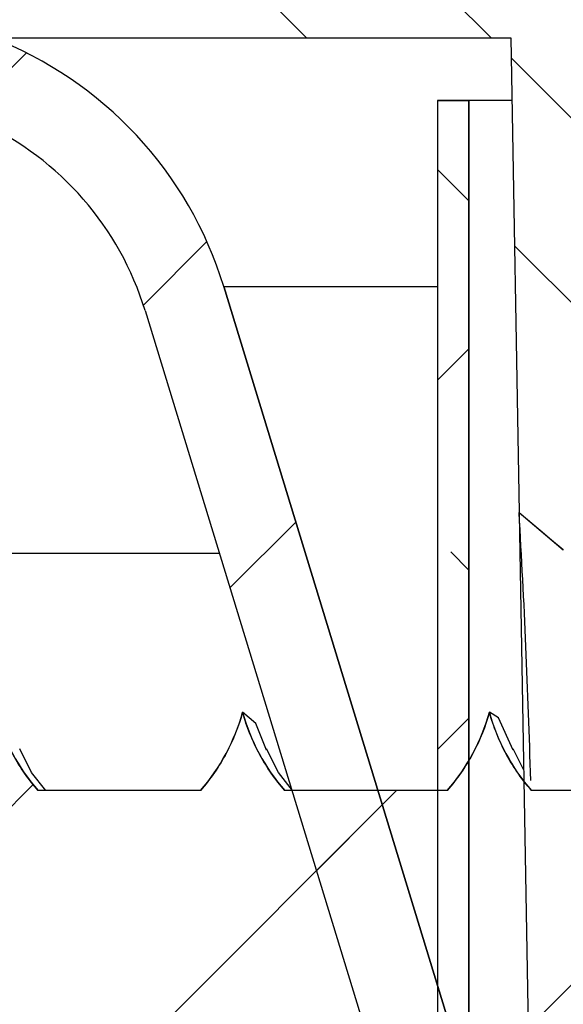
# Model space of a CAD drawing. Units: inches. Extents: x 2 to 154, y 1 to 99.
# Drawn here: x 65 to 66, y 67 to 68 of the extents above; entities that cross this region are included whole.
import ezdxf

# ---------------------------------------------------------------- set-up
doc = ezdxf.new("R2010")
doc.units = ezdxf.units.IN
doc.header["$MEASUREMENT"] = 0
doc.linetypes.add('SLD-Solid', pattern=[0])
doc.layers.add('SLD-0', color=7, linetype='SLD-Solid')
doc.styles.add('SLDTEXTSTYLE1', font='GOTHIC.TTF', dxfattribs={"width": 0.913})
doc.dimstyles.new('SLDDIMSTYLE0', dxfattribs={"dimtxt": 0.9375, "dimasz": 0.13, "dimexe": 0, "dimexo": 0.0625, "dimgap": 0.234375, "dimtad": 2, "dimdec": 0, "dimrnd": 1e-09, "dimzin": 12, "dimdsep": 46, "dimlunit": 5, "dimtxsty": 'SLDTEXTSTYLE1', "dimblk1": 'NONE', "dimblk2": 'NONE', "dimsah": 1, "dimcen": 0.09, "dimadec": 0, "dimazin": 0, "dimtfac": 1, "dimtofl": 0, "dimtmove": 0, "dimatfit": 3, "dimldrblk": 'NONE', "dimfxl": 0, "dimfrac": 2, "dimtolj": 1, "dimtzin": 12, "dimarcsym": 0})
pattern_1 = [(45, (0, 0), (-0.5303300858899106, 0.5303300858899107), []), (45, (0.176776695, 0), (-0.5303300858899106, 0.5303300858899107), []), (45, (0.353553391, 0), (-0.5303300858899106, 0.5303300858899107), []), (45, (0.530330086, 0), (-0.5303300858899106, 0.5303300858899107), [])]
pattern_2 = [(45, (0, 0), (-0.08838834764831843, 0.08838834764831845), [])]

# ---------------------------------------------------------------- blocks, each defined once
blk = doc.blocks.new('*D21')
at = {"layer": 'SLD-0', "color": 7}
for p, q in [((68.88858659210995, 78.00717708001886), (68.88858659210995, 76.74168658120651)), ((68.88858659210995, 78.00717708001886), (69.0784737655066, 78.00717708001886)), ((71.72568872987715, 78.00717708001886), (71.53580155648048, 78.00717708001886)), ((71.72568872987715, 78.00717708001886), (71.72568872987715, 76.74168658120651)), ((64.39944261952785, 66.8624332948811), (64.39944261952785, 76.88002565484071)), ((76.33825868752072, 66.8624332948811), (76.33825868752072, 76.88002565484071)), ((68.88858659210995, 76.74168658120651), (69.0784737655066, 76.74168658120651)), ((71.72568872987715, 76.74168658120651), (71.53580155648048, 76.74168658120651)), ((64.39944261952785, 76.63002565484071), (68.18101533320255, 76.63002565484071)), ((76.33825868752072, 76.63002565484071), (72.2830462120624, 76.63002565484071))]:
    blk.add_line(p, q, dxfattribs=at)
for points in [[(64.39944261952785, 76.63002565484071), (65.39944261952785, 76.44252565484071), (65.39944261952785, 76.81752565484071)], [(76.33825868752072, 76.63002565484071), (75.33825868752072, 76.81752565484071), (75.33825868752072, 76.44252565484071)]]:
    blk.add_solid(points, dxfattribs=at)
at = {"layer": 'SLD-0', "color": 7, "char_height": 0.9375, "attachment_point": 1, "style": 'SLDTEXTSTYLE1'}
for s, insert in [('303', (69.26836093890329, 77.82753553046446)), ('12"', (70.09096307667052, 76.3387231789205)), ('%%c', (68.28228196028095, 76.33872306892177))]:
    blk.add_mtext(s, dxfattribs=dict(at, insert=insert))
blk = doc.blocks.new('_NONE')

msp = doc.modelspace()

# ---------------------------------------------------------------- hatches: boundary and pattern name
at = {"linetype": 'Continuous'}
h = msp.add_hatch(dxfattribs=at)
h.set_pattern_fill('ANSI34', style=0)
h.set_pattern_definition(pattern_1)
edge = h.paths.add_edge_path(flags=0)
edge.add_line((64.49679833813342, 67.81347304364814), (64.39944261952785, 66.73743329488111))
edge.add_line((64.39944261952785, 66.73743329488111), (64.56442174210225, 66.73743329488104))
edge.add_line((64.56442174210225, 66.73743329488104), (64.56845386210067, 66.96843329488111))
edge.add_line((64.56845386210067, 66.96843329488111), (64.62180933853323, 67.81243377542252))
edge.add_arc((66.26807323584057, 67.82548245934271), 1.646315609999986, 150.9999999999983, 180.4541306298793, ccw=False)
edge.add_line((64.82817315916338, 68.62363210503244), (65.85839360194703, 70.48219898270365))
edge.add_arc((67.52017104501789, 69.56106070464236), 1.899999999475621, 112.49999999999699, 151.0000000035051, ccw=False)
edge.add_line((66.79307252372496, 71.31643181592936), (68.74659235966455, 72.1256062269079))
edge.add_arc((70.40412664010898, 68.12396448696026), 4.331345807683762, 90.46664191315631, 112.49999999999741, ccw=False)
edge.add_arc((70.3335746669396, 68.12396448696026), 4.331345807683756, 67.50000000000131, 89.53335808684062, ccw=False)
edge.add_line((71.991108947384, 72.1256062269079), (73.94462878336374, 71.31643181602625))
edge.add_arc((73.21753026203068, 69.56106070464236), 1.899999999370737, 28.999999999999318, 67.50000000000142, ccw=False)
edge.add_line((74.87930770504516, 70.48219898280533), (75.9095281478852, 68.62363210503244))
edge.add_arc((74.46962807120799, 67.82548245934271), 1.646315609999999, -0.4541306298805807, 28.999999999999773, ccw=False)
edge.add_line((76.11589196851536, 67.8124337754225), (76.1692474449479, 66.96843329488111))
edge.add_line((76.1692474449479, 66.96843329488111), (76.17327956494631, 66.73743329488104))
edge.add_line((76.17327956494631, 66.73743329488104), (76.33825868752072, 66.7374332948811))
edge.add_line((76.33825868752072, 66.7374332948811), (76.24090296865636, 67.8134730436499))
edge.add_arc((74.46962807120799, 67.82548245934271), 1.7713156097412, 359.6115350072726, 389.0000000341193)
edge.add_line((76.0188556105399, 68.68423330836028), (74.98863516898334, 70.54280018563864))
edge.add_arc((73.21753026203068, 69.56106070464236), 2.024999999996033, 29.00000000000024, 67.500000000182)
edge.add_line((73.99246421256252, 71.43191675797651), (72.02922020473824, 72.24511905226926))
edge.add_arc((70.32398283011955, 68.1283118553989), 4.456, 67.50000000000209, 89.42307442580056)
edge.add_arc((70.41371847692903, 68.1283118553989), 4.455999999999999, 90.57692557419944, 112.4999999999979)
edge.add_line((68.70848110231034, 72.24511905226926), (66.74523709447865, 71.43191675797773))
edge.add_arc((67.52017104501789, 69.56106070464236), 2.024999999997355, 112.499999999998, 151.0000000000001)
edge.add_line((65.74906613806293, 70.5428001856399), (64.71884569628232, 68.68423330848576))
edge.add_arc((66.26807323584057, 67.82548245934271), 1.771315609741188, 150.9999999658811, 180.3884649927294)
h = msp.add_hatch(dxfattribs=at)
h.set_pattern_fill('ANSI37', style=0)
h.set_pattern_definition([(45, (0, 0), (-0.08838834764831843, 0.08838834764831845), []), (135, (0, 0), (-0.08838834764831845, -0.08838834764831843), [])])
edge = h.paths.add_edge_path(flags=0)
edge.add_line((65.00359816291608, 67.61552915035033), (64.85859816291608, 67.61552915035033))
edge.add_line((64.85859816291608, 67.61552915035033), (64.85859816291608, 67.64029571858254))
edge.add_arc((65.00293039583589, 67.62221921570104), 0.1454598000000042, 91.87222852674267, 172.8613140649739, ccw=False)
edge.add_arc((70.36885065352429, 63.965993160506), 6.579996081612465, 35.29260975336729, 144.7073902466302, ccw=False)
edge.add_arc((75.73477091121269, 67.62221921570104), 0.1454597999999615, 7.138685935026615, 88.12777147323237, ccw=False)
edge.add_line((75.87910314413246, 67.64029571858254), (75.87910314413249, 67.61552915035033))
edge.add_line((75.87910314413249, 67.61552915035033), (75.73410314413249, 67.61552915035033))
edge.add_line((75.73410314413249, 67.61552915035033), (75.73410314413249, 67.61052915035032))
edge.add_line((75.73410314413249, 67.61052915035032), (75.87910314413249, 67.48885970382962))
edge.add_line((75.87910314413249, 67.48885970382962), (75.87910314413249, 67.46529571858252))
edge.add_line((75.87910314413249, 67.46529571858252), (75.99410314413248, 67.46529571858252))
edge.add_line((75.99410314413248, 67.46529571858252), (75.99410314413248, 67.64029571858254))
edge.add_arc((75.79696151167072, 67.64029571858254), 0.1971416324617692, 0, 79.35221394053835)
edge.add_arc((70.36885065352429, 63.965993160506), 6.694996081612468, 35.29260975336901, 144.7073902466311)
edge.add_arc((64.94073979537785, 67.64029571858254), 0.1971416324617599, 100.6477860594584, 180)
edge.add_line((64.7435981629161, 67.64029571858254), (64.74359816291609, 67.46529571858252))
edge.add_line((64.74359816291609, 67.46529571858252), (64.85859816291608, 67.46529571858252))
edge.add_line((64.85859816291608, 67.46529571858252), (64.85859816291608, 67.48885970382962))
edge.add_line((64.85859816291608, 67.48885970382962), (65.00359816291608, 67.61052915035032))
edge.add_line((65.00359816291608, 67.61052915035032), (65.00359816291608, 67.61552915035033))
h = msp.add_hatch(dxfattribs=at)
h.set_pattern_fill('ANSI34', style=0)
h.set_pattern_definition(pattern_1)
edge = h.paths.add_edge_path(flags=0)
edge.add_arc((65.5278506535243, 66.33536281476538), 0.004999999999990795, 270.0000000000008, 360.0000000000008)
edge.add_line((65.53285065352429, 66.33536281476538), (65.53285065352429, 66.38036281476538))
edge.add_arc((65.53785065352429, 66.38036281476538), 0.004999999999995166, 89.9999999999992, 180, ccw=False)
edge.add_line((65.53785065352429, 66.38536281476537), (65.55596390217833, 66.38536281476537))
edge.add_arc((65.55596390217833, 66.38036281476538), 0.004999999999992778, 30.000000000003183, 89.9999999999992, ccw=False)
edge.add_line((65.56029402919725, 66.38286281476537), (65.58483141563782, 66.34036281476538))
edge.add_arc((65.59349166967567, 66.34536281476538), 0.01000000000000624, 209.9999999999642, 270.0000000000008)
edge.add_line((65.59349166967567, 66.33536281476538), (65.61885065352429, 66.33536281476538))
edge.add_arc((65.61885065352429, 66.34536281476538), 0.009999999999999074, 270.0000000000008, 360.0000000000008)
edge.add_line((65.62885065352428, 66.34536281476538), (65.62885065352428, 66.36645836798813))
edge.add_arc((65.63885065352429, 66.36645836798814), 0.009999999999999823, 97.63866427224121, 180.0000000000814, ccw=False)
edge.add_spline(control_points=[(65.63752140101401, 66.37636962864276), (65.75882698940563, 66.39263857398727), (65.84987707163073, 66.49707560948838), (65.84852041809509, 66.62036281476539)], knot_values=[0.02314033532004649, 0.02314033532004649, 0.02314033532004649, 0.02314033532004649, 1, 1, 1, 1], weights=[1, 1, 1, 1], degree=3, periodic=0)
edge.add_spline(control_points=[(65.84852041809509, 66.62036281476539), (65.84849886285852, 66.62133994436557), (65.84848113934014, 66.62231707396577), (65.84846341582175, 66.62329420356596), (65.84671815358851, 66.7195136646633), (65.84497289135467, 66.81573312576063), (65.84322762912012, 66.91195258685794), (65.84181257059934, 66.98996732045866), (65.8403975120781, 67.06798205405936), (65.83898245355637, 67.14599678766005), (65.83756739503464, 67.22401152126075), (65.83615233651241, 67.30202625486145), (65.83473727798963, 67.38004098846213), (65.83332221946685, 67.45805572206281), (65.8319071609435, 67.53607045566348), (65.83049210241957, 67.61408518926415), (65.8297845731576, 67.65309255606446), (65.82907704389548, 67.69209992286481), (65.8283695146332, 67.73110728966512), (65.82819263231762, 67.74085913136521), (65.82801575000205, 67.7506109730653), (65.82783886768647, 67.76036281476539)], knot_values=[0, 0, 0, 0, 7.446952273930755e-05, 7.446952273930755e-05, 7.446952273930755e-05, 0.007407598459503346, 0.007407598459503346, 0.007407598459503346, 0.013353298985541, 0.013353298985541, 0.013353298985541, 0.01929899951157871, 0.01929899951157871, 0.01929899951157871, 0.0252447000376166, 0.0252447000376166, 0.0252447000376166, 0.0282175503006355, 0.0282175503006355, 0.0282175503006355, 0.02896076286639044, 0.02896076286639044, 0.02896076286639044, 0.02896076286639044], weights=[1, 1, 1, 1, 1, 1, 1, 1, 1, 1, 1, 1, 1, 1, 1, 1, 1, 1, 1, 1, 1, 1], degree=3, periodic=0)
edge.add_spline(control_points=[(65.82783886768647, 67.76036281476539), (65.82212544871271, 67.82395471972944), (65.77244405060675, 67.9336557074166), (65.66644452600072, 67.9971705779111), (65.60961366066054, 68.01131156548243), (65.58365094925426, 68.01719307589298), (65.55722859194339, 68.01935714245622), (65.52620252084773, 68.01822151396405), (65.51749621970066, 68.0174978794754), (65.47417246760338, 68.01187330167208), (65.44010265019642, 68.0009727213086), (65.39960361494666, 67.9787192199788), (65.391791698472, 67.97227485214802), (65.38537685772523, 67.96472085547408)], knot_values=[0, 0, 0, 0, 0.2899934390814964, 0.5423017387445369, 0.5423017387445369, 0.5609860268092959, 0.6655703931020571, 0.6655703931020571, 0.7064643165465722, 0.7064643165465722, 0.8699803172444892, 0.8699803172444892, 0.9163455342391164, 0.9163455342391164, 0.9163455342391164, 0.9163455342391164], weights=[1, 1, 1, 1, 1, 1, 1, 1, 1, 1, 1, 1, 1, 1], degree=3, periodic=0)
edge.add_arc((65.38918806176247, 67.9614843876793), 0.004999999999988631, 139.6621427477702, 144.7481078245332)
edge.add_arc((65.4324998488133, 67.93087249808542), 0.05803770999999328, 144.748107822505, 225.0000000000107)
edge.add_line((65.39146099050777, 67.88983363977988), (65.44873629432226, 67.83255833596537))
edge.add_arc((65.46804526295122, 67.85419542750944), 0.02900000000000504, 228.254236162084, 260.8834485575419)
edge.add_arc((65.46424262370432, 67.83049859365433), 0.005000000000016276, 260.8834485575165, 326.3124441387155)
edge.add_spline(control_points=[(65.46840299675348, 67.82772527504805), (65.47473746379494, 67.83722787813912), (65.48107193083642, 67.84673048123018), (65.48740639787789, 67.85623308432123), (65.49540412870965, 67.86823082007798), (65.50340185954143, 67.88022855583475), (65.51139959037319, 67.8922262915915), (65.51507010267747, 67.89773258301905), (65.51871337090945, 67.90325713422705), (65.52241128277822, 67.90874506222144), (65.52334997267538, 67.91013813559569), (65.52454222366705, 67.91138838718456), (65.52588944365125, 67.91239177667187), (65.5272366127878, 67.91339512828861), (65.52877552168657, 67.91417982852441), (65.53037883831942, 67.91468078253838), (65.53395541438977, 67.91579827867237), (65.53784733873223, 67.91536351823214), (65.54159325399083, 67.91545739512934), (65.5508620467726, 67.91568968161931), (65.56015285620734, 67.91623272336271), (65.5694075411101, 67.91567122180865), (65.57294468598324, 67.9154566156536), (65.57669232134646, 67.91539834730067), (65.57988217526784, 67.91385488313986), (65.59933739504652, 67.90444114971854), (65.6173176173607, 67.89133821919023), (65.63247176290525, 67.87592796849862), (65.64761173034147, 67.86053213552549), (65.66030449941267, 67.84231286061669), (65.66950080098717, 67.82277627124553), (65.67869732648143, 67.80323920618004), (65.68464205959198, 67.78184292429448), (65.68685065352429, 67.76036281476539)], knot_values=[0.0002285000730447669, 0.0002285000730447669, 0.0002285000730447669, 0.0002285000730447669, 0.001098732558186055, 0.001098732558186055, 0.001098732558186055, 0.002197465116372279, 0.002197465116372279, 0.002197465116372279, 0.002701722068618965, 0.002701722068618965, 0.002701722068618965, 0.002831568244940227, 0.002831568244940227, 0.002831568244940227, 0.002961403937605094, 0.002961403937605094, 0.002961403937605094, 0.00325490089898289, 0.00325490089898289, 0.00325490089898289, 0.003980525807565504, 0.003980525807565504, 0.003980525807565504, 0.004258930030702678, 0.004258930030702678, 0.004258930030702678, 0.005916370706077544, 0.005916370706077544, 0.005916370706077544, 0.007572136730998547, 0.007572136730998547, 0.007572136730998547, 0.00922802246232116, 0.00922802246232116, 0.00922802246232116, 0.00922802246232116], weights=[1, 1, 1, 1, 1, 1, 1, 1, 1, 1, 1, 1, 1, 1, 1, 1, 1, 1, 1, 1, 1, 1, 1, 1, 1, 1, 1, 1, 1, 1, 1, 1, 1, 1], degree=3, periodic=0)
edge.add_spline(control_points=[(65.68685065352429, 67.76036281476539), (65.68685065352429, 67.66321274136496), (65.68685065352429, 67.56606266796453), (65.68685065352429, 67.4689125945641), (65.68685065352429, 67.3908850286056), (65.68685065352429, 67.3128574626471), (65.68685065352429, 67.2348298966886), (65.68685065352429, 67.15680233073009), (65.68685065352429, 67.0787747647716), (65.68685065352429, 67.0007471988131), (65.68685065352429, 66.9227196328546), (65.68685065352429, 66.84469206689609), (65.68685065352429, 66.76666450093758), (65.68685065352429, 66.72765071795833), (65.68685065352429, 66.68863693497909), (65.68685065352429, 66.64962315199983), (65.68685065352429, 66.63986970625503), (65.68685065352429, 66.6301162605102), (65.68685065352429, 66.62036281476539)], knot_values=[0, 0, 0, 0, 0.007402835593112722, 0.007402835593112722, 0.007402835593112722, 0.01334853611915043, 0.01334853611915043, 0.01334853611915043, 0.01929423664518815, 0.01929423664518815, 0.01929423664518815, 0.02523993717122608, 0.02523993717122608, 0.02523993717122608, 0.02821278743424493, 0.02821278743424493, 0.02821278743424493, 0.02895599999999987, 0.02895599999999987, 0.02895599999999987, 0.02895599999999987], weights=[1, 1, 1, 1, 1, 1, 1, 1, 1, 1, 1, 1, 1, 1, 1, 1, 1, 1, 1], degree=3, periodic=0)
edge.add_spline(control_points=[(65.68685065352429, 66.62036281476539), (65.68794864706994, 66.58619637877766), (65.6718034133219, 66.55421773829717), (65.6446916462441, 66.53470768516146)], knot_values=[0, 0, 0, 0, 0.8461315028384183, 0.8461315028384183, 0.8461315028384183, 0.8461315028384183], weights=[1, 1, 1, 1], degree=3, periodic=0)
edge.add_arc((65.63885065352429, 66.54282450744898), 0.01000000000000045, 180, 305.7393831649006, ccw=False)
edge.add_line((65.62885065352428, 66.54282450744898), (65.62885065352428, 66.55536281476537))
edge.add_arc((65.61885065352429, 66.55536281476537), 0.009999999999999074, 0, 90)
edge.add_line((65.61885065352429, 66.56536281476536), (65.56885065352428, 66.56536281476538))
edge.add_arc((65.56885065352428, 66.55536281476537), 0.009999999999999074, 90, 180)
edge.add_line((65.55885065352427, 66.55536281476537), (65.55885065352429, 66.51036281476539))
edge.add_arc((65.55385065352428, 66.51036281476539), 0.005000000000008279, 270, 360, ccw=False)
edge.add_line((65.55385065352428, 66.50536281476538), (65.53419039948645, 66.50536281476538))
edge.add_arc((65.53419039948645, 66.50036281476538), 0.005000000000002535, 90, 119.9999999999226)
edge.add_line((65.53169039948645, 66.50469294178431), (65.5020064315242, 66.48755489489069))
edge.add_arc((65.5270064315242, 66.44425362470146), 0.05000000000000396, 119.9999999999997, 180)
edge.add_line((65.47700643152419, 66.44425362470146), (65.4770064315242, 66.33536281476538))
edge.add_arc((65.4820064315242, 66.33536281476538), 0.004999999999995166, 180, 270.0000000000008)
edge.add_line((65.4820064315242, 66.33036281476538), (65.5278506535243, 66.33036281476538))
h = msp.add_hatch(dxfattribs=at)
h.set_pattern_fill('ANSI34', scale=0.5, angle=90.0000000000002, style=0)
h.set_pattern_definition([(135.0000000000002, (0, 0), (-0.2651650429449544, -0.2651650429449562), []), (135.0000000000002, (-3.086062658674321e-16, 0.0883883475), (-0.2651650429449544, -0.2651650429449562), []), (135.0000000000002, (-6.172125334806049e-16, 0.1767766955), (-0.2651650429449544, -0.2651650429449562), []), (135.0000000000002, (-9.25818799348037e-16, 0.265165043), (-0.2651650429449544, -0.2651650429449562), [])])
edge = h.paths.add_edge_path(flags=0)
edge.add_line((65.59406071374451, 67.39721872854176), (65.59393321224711, 67.39718283398602))
edge.add_line((65.59393321224711, 67.39718283398602), (65.57281880006279, 67.41496075564663))
edge.add_line((65.57281880006279, 67.41496075564663), (65.56885065352428, 67.64229571858253))
edge.add_line((65.56885065352428, 67.64229571858253), (65.03359111247102, 67.64229571858253))
edge.add_arc((65.03359111247102, 67.62729571858253), 0.01499999999999878, 90, 179.0000000000565)
edge.add_line((65.01859339704367, 67.62755750467907), (65.01451642527675, 67.39398794858252))
edge.add_line((65.01451642527675, 67.39398794858252), (64.91450119247237, 67.3939879485825))
edge.add_line((64.91450119247237, 67.3939879485825), (64.91698226552104, 67.53612852834478))
edge.add_line((64.91698226552104, 67.53612852834478), (64.99843712320762, 67.60447726938719))
edge.add_line((64.99843712320762, 67.60447726938719), (64.99843712320762, 67.61947726938719))
edge.add_line((64.99843712320762, 67.61947726938719), (64.91843712320764, 67.61947726938719))
edge.add_arc((65.04341808510218, 67.61729571858253), 0.1249999999999894, 89.9999999999992, 178.9999999999973, ccw=False)
edge.add_line((65.04341808510218, 67.74229571858251), (65.32707605856096, 67.74229571858251))
edge.add_line((65.32707605856096, 67.74229571858251), (65.32707605856096, 67.75229571858253))
edge.add_line((65.32707605856096, 67.75229571858253), (65.33065548305862, 67.75229571858253))
edge.add_line((65.33065548305862, 67.75229571858253), (65.33065548305862, 67.74229571858251))
edge.add_line((65.33065548305862, 67.74229571858251), (65.51885065352428, 67.74229571858251))
edge.add_line((65.51885065352428, 67.74229571858251), (65.5215622812459, 67.89764476671125))
edge.add_arc((65.54155923514904, 67.89729571858251), 0.02000000000000139, 89.9999999999992, 179.0000000000155, ccw=False)
edge.add_line((65.54155923514904, 67.91729571858252), (65.56114207189952, 67.91729571858252))
edge.add_arc((65.56114207189952, 67.89729571858251), 0.02000000000000553, 0.9999999999013767, 89.9999999999992, ccw=False)
edge.add_line((65.58113902580266, 67.89764476671122), (65.5838506535243, 67.7422957185825))
edge.add_line((65.5838506535243, 67.7422957185825), (65.67059616001711, 67.74229571858251))
edge.add_line((65.67059616001711, 67.74229571858251), (65.66452986468151, 67.3947578915656))
edge.add_line((65.66452986468151, 67.3947578915656), (65.59406071374451, 67.39721872854176))
h = msp.add_hatch(dxfattribs=at)
h.set_pattern_fill('ANSI31', style=0)
h.set_pattern_definition(pattern_2)
edge = h.paths.add_edge_path(flags=0)
edge.add_arc((65.2538506535243, 67.46898768476538), 0.1463131699999947, 17.000000000000682, 65.06431547753408, ccw=False)
edge.add_line((65.39377063385531, 67.51176551570167), (65.50385065352428, 67.15170999512462))
edge.add_line((65.50385065352428, 67.15170999512462), (65.50385065352428, 66.63907031665353))
edge.add_ellipse((65.22431367927607, 67.1603535121763), major_axis=(5.370800886088149, 0), ratio=0.09719047651962226, start_angle=272.9834524166521, end_angle=273.4041072679358)
edge.add_line((65.54322073226444, 66.6392838287441), (65.54322073226444, 67.15759389281553))
edge.add_line((65.54322073226444, 67.15759389281553), (65.43142042739716, 67.523276212738))
edge.add_arc((65.2538506535243, 67.46898768476538), 0.1856832487401476, 17.00000000000189, 69.00025026070195)
edge.add_arc((65.35085065352429, 67.41802653476539), 0.2263700787401636, 97.73253245024917, 180)
edge.add_line((65.12448057478413, 67.41802653476539), (65.12448057478413, 67.10296906515566))
edge.add_ellipse((61.56383569301504, 66.58103421268608), major_axis=(-243.4247553082009, 0), ratio=0.002144361598515412, start_angle=269.1526203536331, end_angle=269.1618880362978, ccw=False)
edge.add_line((65.16385065352442, 67.10296782330437), (65.16385065352429, 67.41802653476539))
edge.add_arc((65.35085065352429, 67.41802653476539), 0.1869999999999976, 100.8854677170637, 180, ccw=False)
h = msp.add_hatch(dxfattribs=at)
h.set_pattern_fill('ANSI38', style=0)
h.set_pattern_definition([(45, (0, 0), (-0.08838834764831843, 0.08838834764831845), []), (135, (0, 0), (-0.2651650429449553, 0.08838834764831846), [0.3125, -0.1875])])
edge = h.paths.add_edge_path(flags=0)
edge.add_line((65.54885065352428, 62.3452330477763), (65.54885065352428, 67.61229571858253))
edge.add_line((65.54885065352428, 67.61229571858253), (65.53385065352428, 67.61229571858253))
edge.add_line((65.53385065352428, 67.61229571858253), (65.53385065352428, 62.36463898849136))
edge.add_spline(control_points=[(65.53385065352425, 62.36463898849136), (65.51815192585109, 62.35888032191757), (65.50320031126454, 62.35052415737178), (65.49002910952169, 62.34022213155574), (65.47491319961813, 62.32839902709652), (65.46172576461649, 62.31367021492698), (65.45154638889717, 62.29740193778308), (65.441220837957, 62.28090004916145), (65.43368066769845, 62.26233719834094), (65.42949800049804, 62.24332576427116), (65.42534074880936, 62.22442985106456), (65.42437732339538, 62.20456246387172), (65.42667159574268, 62.18535114970764), (65.42892563860079, 62.16647670111058), (65.43438396705328, 62.14772599614934), (65.44265496895795, 62.1306112058631), (65.45093229678311, 62.11348332565091), (65.4622619664995, 62.09752658147964), (65.47577015702934, 62.08413228324877)], knot_values=[0.0002127063692588866, 0.0002127063692588866, 0.0002127063692588866, 0.0002127063692588866, 0.001486468901598488, 0.001486468901598488, 0.001486468901598488, 0.002947129414993668, 0.002947129414993668, 0.002947129414993668, 0.004428502394756926, 0.004428502394756926, 0.004428502394756926, 0.005900182608589656, 0.005900182608589656, 0.005900182608589656, 0.007345488088827646, 0.007345488088827646, 0.007345488088827646, 0.008792583421062053, 0.008792583421062053, 0.008792583421062053, 0.008792583421062053], weights=[1, 1, 1, 1, 1, 1, 1, 1, 1, 1, 1, 1, 1, 1, 1, 1, 1, 1, 1], degree=3, periodic=0)
edge.add_spline(control_points=[(65.47577015702969, 62.08413228324198), (65.4768063206084, 62.08525087674607), (65.47784249538807, 62.08636945987472), (65.47887868138801, 62.08748803260944), (65.47991486738643, 62.08860660534253), (65.48095106460532, 62.0897251676817), (65.48198727306425, 62.09084371960818), (65.48405968997906, 62.09308082345785), (65.48613215185054, 62.09531788566123), (65.48820465884386, 62.09755490606027)], knot_values=[0, 0, 0, 0, 0.0001161865453748397, 0.0001161865453748397, 0.0001161865453748397, 0.0002323730905822836, 0.0002323730905822836, 0.0002323730905822836, 0.0004647461806915959, 0.0004647461806915959, 0.0004647461806915959, 0.0004647461806915959], weights=[1, 1, 1, 1, 1, 1, 1, 1, 1, 1], degree=3, periodic=0)
edge.add_spline(control_points=[(65.48820465883898, 62.09755490605776), (65.47702404693624, 62.1086431794243), (65.46752439884204, 62.12169007821148), (65.46034326611142, 62.13570390072628), (65.45244469422704, 62.15111778996351), (65.44714015712306, 62.16812816578413), (65.44482897120028, 62.18529306714886), (65.442549800841, 62.20222019275345), (65.44311472685196, 62.21976248483772), (65.44648862004387, 62.23650581316545), (65.4497694742827, 62.25278742511703), (65.45579296835221, 62.26874238524831), (65.46414148382783, 62.28310055998021), (65.47229953303999, 62.29713116175624), (65.48289442690249, 62.30999992847675), (65.49515157127452, 62.32063825376735), (65.50662593513347, 62.33059718151831), (65.51983851187862, 62.33884588010315), (65.53384961615865, 62.34472212250544)], knot_values=[0, 0, 0, 0, 0.001199892074644469, 0.001199892074644469, 0.001199892074644469, 0.002522517803136137, 0.002522517803136137, 0.002522517803136137, 0.003826130154535327, 0.003826130154535327, 0.003826130154535327, 0.005093131328951758, 0.005093131328951758, 0.005093131328951758, 0.006331078155610723, 0.006331078155610723, 0.006331078155610723, 0.007490626805197739, 0.007490626805197739, 0.007490626805197739, 0.007490626805197739], weights=[1, 1, 1, 1, 1, 1, 1, 1, 1, 1, 1, 1, 1, 1, 1, 1, 1, 1, 1], degree=3, periodic=0)
edge.add_line((65.53384961615865, 62.34472212250544), (65.54885065352428, 62.3452330477763))
h = msp.add_hatch(dxfattribs=at)
h.set_pattern_fill('ANSI31', style=0)
h.set_pattern_definition(pattern_2)
edge = h.paths.add_edge_path(flags=0)
edge.add_line((65.5988506535243, 67.16198794858252), (65.79885065352428, 67.21557778706874))
edge.add_line((65.79885065352428, 67.21557778706874), (65.79885065352428, 67.22839811009634))
edge.add_line((65.79885065352428, 67.22839811009634), (65.5988506535243, 67.28198794858253))
edge.add_line((65.5988506535243, 67.28198794858253), (65.57875276035162, 67.28198794858253))
edge.add_spline(control_points=[(65.57875276035162, 67.28198794858253), (65.57418766020277, 67.28719596554994), (65.57017316104974, 67.29294184458512), (65.56685103354592, 67.29901941041443), (65.56508563911021, 67.30224905794763), (65.56350561244994, 67.30558709841014), (65.5621269288043, 67.30899979120434), (65.56074824509679, 67.31241248415175), (65.5595662589819, 67.31591132840667), (65.5585929209598, 67.3194609558538)], knot_values=[6.508750623733085e-06, 6.508750623733085e-06, 6.508750623733085e-06, 6.508750623733085e-06, 0.0005342907185193589, 0.0005342907185193589, 0.0005342907185193589, 0.000813505015686234, 0.000813505015686234, 0.000813505015686234, 0.001092719334588878, 0.001092719334588878, 0.001092719334588878, 0.001092719334588878], weights=[1, 1, 1, 1, 1, 1, 1, 1, 1, 1], degree=3, periodic=0)
edge.add_spline(control_points=[(65.55859292095778, 67.31946095585378), (65.55674055596441, 67.31271161344722), (65.5541229858965, 67.30612848304938), (65.5508349982794, 67.29994997057311), (65.54912313680703, 67.29673318307375), (65.54722299679862, 67.29360979243994), (65.54515335294586, 67.29061066492694), (65.54308370895741, 67.28761153721732), (65.54083774428757, 67.2847267931098), (65.53843764926104, 67.28198494389416)], knot_values=[0, 0, 0, 0, 0.0005333176921503746, 0.0005333176921503746, 0.0005333176921503746, 0.0008097451681494138, 0.0008097451681494138, 0.0008097451681494138, 0.001086172671611899, 0.001086172671611899, 0.001086172671611899, 0.001086172671611899], weights=[1, 1, 1, 1, 1, 1, 1, 1, 1, 1], degree=3, periodic=0)
edge.add_line((65.53843764926104, 67.28198494389416), (65.46064259674598, 67.28198794858253))
edge.add_spline(control_points=[(65.46064259674598, 67.28198794858253), (65.45607577239313, 67.2871961179027), (65.45206055904048, 67.29294034302289), (65.44873744205916, 67.29901632714561), (65.44697128907197, 67.30224555969103), (65.44539047585722, 67.30558322707506), (65.44401098439889, 67.30899559319303), (65.44263149288388, 67.31240795945112), (65.4414486751449, 67.31590652196726), (65.44047448966711, 67.31945591670079)], knot_values=[6.548587919252289e-06, 6.548587919252289e-06, 6.548587919252289e-06, 6.548587919252289e-06, 0.000534260971249369, 0.000534260971249369, 0.000534260971249369, 0.0008134754569538926, 0.0008134754569538926, 0.0008134754569538926, 0.001092689962270919, 0.001092689962270919, 0.001092689962270919, 0.001092689962270919], weights=[1, 1, 1, 1, 1, 1, 1, 1, 1, 1], degree=3, periodic=0)
edge.add_spline(control_points=[(65.44047448966707, 67.31945591670078), (65.43862367130575, 67.31270598856565), (65.43600753821492, 67.30612210601936), (65.43272084647435, 67.29994272774658), (65.43100969762565, 67.2967255608043), (65.42911024343351, 67.29360175202112), (65.42704125529157, 67.29060217178626), (65.42497226715344, 67.28760259155692), (65.4227269296661, 67.28471735900044), (65.42032743197781, 67.28197498697756)], knot_values=[0, 0, 0, 0, 0.0005333295562631329, 0.0005333295562631329, 0.0005333295562631329, 0.000809756875416702, 0.000809756875416702, 0.000809756875416702, 0.001086184193494497, 0.001086184193494497, 0.001086184193494497, 0.001086184193494497], weights=[1, 1, 1, 1, 1, 1, 1, 1, 1, 1], degree=3, periodic=0)
edge.add_line((65.42032743197781, 67.28197498697756), (65.34253212645842, 67.28198794858253))
edge.add_spline(control_points=[(65.34253212645842, 67.28198794858253), (65.33796493007976, 67.2871956340293), (65.33394897606557, 67.29293934328575), (65.33062505212936, 67.29901489185649), (65.32885847179593, 67.30224389012055), (65.32727721087315, 67.30558134393861), (65.32589725367276, 67.30899352124773), (65.32451729643198, 67.31240569865676), (65.32333399370316, 67.3159040956022), (65.32235930742338, 67.31945335232906)], knot_values=[6.546080119195622e-06, 6.546080119195622e-06, 6.546080119195622e-06, 6.546080119195622e-06, 0.0005342588557577267, 0.0005342588557577267, 0.0005342588557577267, 0.0008134733786648206, 0.0008134733786648206, 0.0008134733786648206, 0.001092687915394228, 0.001092687915394228, 0.001092687915394228, 0.001092687915394228], weights=[1, 1, 1, 1, 1, 1, 1, 1, 1, 1], degree=3, periodic=0)
edge.add_spline(control_points=[(65.32235930742338, 67.31945335232906), (65.32050942303975, 67.31270291998737), (65.31789414858997, 67.30611842979943), (65.31460821410903, 67.29993837772686), (65.31289751803656, 67.29672097005503), (65.3109985039384, 67.29359689386361), (65.3089299391505, 67.29059702171675), (65.3068613743984, 67.28759714962177), (65.30461644503663, 67.28471159986132), (65.30221733682218, 67.28196888724509)], knot_values=[0, 0, 0, 0, 0.0005333477951792036, 0.0005333477951792036, 0.0005333477951792036, 0.000809774999690828, 0.000809774999690828, 0.000809774999690828, 0.001086202196390357, 0.001086202196390357, 0.001086202196390357, 0.001086202196390357], weights=[1, 1, 1, 1, 1, 1, 1, 1, 1, 1], degree=3, periodic=0)
edge.add_line((65.30221733682218, 67.28196888724509), (65.2244181707302, 67.28198794858253))
edge.add_spline(control_points=[(65.2244181707302, 67.28198794858253), (65.21985472172311, 67.28719591047899), (65.21583847771873, 67.29293996964532), (65.21251432050741, 67.29901589574604), (65.21074772954508, 67.30224488747388), (65.2091664491203, 67.30558232998202), (65.20778646089094, 67.30899449405976), (65.20640647264528, 67.31240665817785), (65.20522312774246, 67.3159050386702), (65.20424838634025, 67.3194542795363)], knot_values=[6.532221858088341e-06, 6.532221858088341e-06, 6.532221858088341e-06, 6.532221858088341e-06, 0.0005342787688215128, 0.0005342787688215128, 0.0005342787688215128, 0.0008134932083759886, 0.0008134932083759886, 0.0008134932083759886, 0.001092707653391723, 0.001092707653391723, 0.001092707653391723, 0.001092707653391723], weights=[1, 1, 1, 1, 1, 1, 1, 1, 1, 1], degree=3, periodic=0)
edge.add_spline(control_points=[(65.20424838634025, 67.3194542795363), (65.20239864576213, 67.31270352724403), (65.19978349090596, 67.30611869645017), (65.19649763827218, 67.29993829442546), (65.19478705114203, 67.29672082932859), (65.19288815080357, 67.29359668556779), (65.19081970066026, 67.2905967349042), (65.1887512504916, 67.28759678420386), (65.18650643739932, 67.28471114529826), (65.18410744315574, 67.28196833343377)], knot_values=[0, 0, 0, 0, 0.0005333684126292282, 0.0005333684126292282, 0.0005333684126292282, 0.00080979557122497, 0.00080979557122497, 0.00080979557122497, 0.00108622273546528, 0.00108622273546528, 0.00108622273546528, 0.00108622273546528], weights=[1, 1, 1, 1, 1, 1, 1, 1, 1, 1], degree=3, periodic=0)
edge.add_line((65.18410744315574, 67.28196833343377), (65.10630863843359, 67.28198794858253))
edge.add_spline(control_points=[(65.10630863843359, 67.28198794858253), (65.1017465689736, 67.287192371844), (65.09773432916244, 67.29293628133239), (65.09441394936997, 67.29901159036713), (65.09264876492705, 67.30224135372683), (65.0910689673307, 67.30557950560208), (65.08969053418932, 67.30899230057862), (65.08831210090905, 67.31240509589905), (65.08713038690176, 67.31590403555379), (65.08615734557645, 67.31945374551186)], knot_values=[6.56380525450441e-06, 6.56380525450441e-06, 6.56380525450441e-06, 6.56380525450441e-06, 0.0005341309941181343, 0.0005341309941181343, 0.0005341309941181343, 0.0008133462320538899, 0.0008133462320538899, 0.0008133462320538899, 0.001092561517334489, 0.001092561517334489, 0.001092561517334489, 0.001092561517334489], weights=[1, 1, 1, 1, 1, 1, 1, 1, 1, 1], degree=3, periodic=0)
edge.add_spline(control_points=[(65.08615734557644, 67.31945374551186), (65.08430420318506, 67.31270510395349), (65.08168576917356, 67.30612279838519), (65.07839694796341, 67.29994526209198), (65.07668453663874, 67.29672876522848), (65.07478382600111, 67.29360571519042), (65.07271361409134, 67.29060697757826), (65.07064340260597, 67.28760824058085), (65.06839686919535, 67.28472393579705), (65.06599622905513, 67.28198256276677)], knot_values=[0, 0, 0, 0, 0.0005332818747771438, 0.0005332818747771438, 0.0005332818747771438, 0.0008097091183215515, 0.0008097091183215515, 0.0008097091183215515, 0.001086136268628716, 0.001086136268628716, 0.001086136268628716, 0.001086136268628716], weights=[1, 1, 1, 1, 1, 1, 1, 1, 1, 1], degree=3, periodic=0)
edge.add_line((65.06599622905513, 67.28198256276677), (64.83822073226445, 67.28198794858253))
edge.add_arc((64.83822073226445, 67.32135802732269), 0.03937007874016189, 179.9999999999371, 270, ccw=False)
edge.add_line((64.79885065352428, 67.32135802732273), (64.79885065352428, 67.43948794858258))
edge.add_line((64.79885065352428, 67.43948794858258), (64.74385065352428, 67.43948794858261))
edge.add_line((64.74385065352428, 67.43948794858261), (64.74385065352428, 67.36198794858261))
edge.add_line((64.74385065352428, 67.36198794858261), (64.74285065352429, 67.36198794858261))
edge.add_arc((65.05451732019095, 67.22198794858258), 0.3416666666666735, 155.8104858459714, 172.868030951438)
edge.add_line((64.71549419067246, 67.26440762282232), (64.74385065352429, 67.26440762282228))
edge.add_line((64.74385065352429, 67.26440762282228), (64.7697420740057, 67.2574910951974))
edge.add_ellipse((65.01042446801664, 67.22198794858241), major_axis=(-0.2837021083104619, 0.05150730370097432), ratio=0.05202193953159014, start_angle=32.51115305045905, end_angle=42.31953326108812)
edge.add_line((64.7988506535243, 67.25013599827922), (64.79885065352428, 67.1935970796515))
edge.add_ellipse((64.99867402478168, 67.21884898348434), major_axis=(-0.2791284633785197, -0.05028441373811176), ratio=0.05288736516747588, start_angle=315.167087711544, end_angle=327.4929394935218)
edge.add_line((64.76184877321498, 67.18437621804476), (64.74385065352428, 67.17956827434284))
edge.add_line((64.74385065352428, 67.17956827434284), (64.71549419067249, 67.17956827434278))
edge.add_arc((65.05451732019095, 67.22198794858258), 0.3416666666666561, 187.1319690485728, 204.1895141540207)
edge.add_line((64.74285065352429, 67.08198794858261), (64.74385065352428, 67.08198794858261))
edge.add_line((64.74385065352428, 67.08198794858261), (64.74385065352428, 67.00448794858261))
edge.add_line((64.74385065352428, 67.00448794858261), (64.79885065352428, 67.00448794858258))
edge.add_line((64.79885065352428, 67.00448794858258), (64.79885065352428, 67.12261786984241))
edge.add_arc((64.83822073226445, 67.12261786984236), 0.03937007874016189, 89.9999999999992, 179.9999999999165, ccw=False)
edge.add_line((64.83822073226445, 67.16198794858252), (65.12505184352743, 67.16198794858252))
edge.add_spline(control_points=[(65.12505184352743, 67.16198794858252), (65.12966094707899, 67.1567367478778), (65.13370854204118, 67.15092148150929), (65.13704870531728, 67.14477015694186), (65.13878754304176, 67.14156787180514), (65.1403446287642, 67.13826006719192), (65.14170457873979, 67.134879427786), (65.14306452868188, 67.13149878846338), (65.14423182197504, 67.12803418002082), (65.14519492631027, 67.12451983568451)], knot_values=[0, 0, 0, 0, 0.0005333754230011832, 0.0005333754230011832, 0.0005333754230011832, 0.0008098025390451805, 0.0008098025390451805, 0.0008098025390451805, 0.00108622964358116, 0.00108622964358116, 0.00108622964358116, 0.00108622964358116], weights=[1, 1, 1, 1, 1, 1, 1, 1, 1, 1], degree=3, periodic=0)
edge.add_spline(control_points=[(65.14519492631025, 67.12451983568451), (65.14705163648186, 67.13128184244476), (65.1496774932344, 67.13787681424341), (65.152976809443, 67.14406443257705), (65.15470857766734, 67.14731223307176), (65.15663264202554, 67.15046452443003), (65.1587295578734, 67.15348944974535), (65.16077673683162, 67.15644262665135), (65.16299529134632, 67.15928402382507), (65.16536384911413, 67.16198626911847)], knot_values=[0, 0, 0, 0, 0.0005343359386012747, 0.0005343359386012747, 0.0005343359386012747, 0.0008135495147805448, 0.0008135495147805448, 0.0008135495147805448, 0.00108613952596515, 0.00108613952596515, 0.00108613952596515, 0.00108613952596515], weights=[1, 1, 1, 1, 1, 1, 1, 1, 1, 1], degree=3, periodic=0)
edge.add_line((65.16536384911413, 67.16198626911847), (65.24316214144743, 67.16198794858252))
edge.add_spline(control_points=[(65.24316214144743, 67.16198794858252), (65.24777050885376, 67.15673970418547), (65.25181780632103, 67.15092449686203), (65.25515766705115, 67.14477325554164), (65.25689640165221, 67.14157091359162), (65.2584533711239, 67.1382630519079), (65.25981318947328, 67.1348823587786), (65.26117300781874, 67.13150166565903), (65.26234015423282, 67.12803700522626), (65.26330309525126, 67.12452261530818)], knot_values=[0, 0, 0, 0, 0.000533358847572488, 0.000533358847572488, 0.000533358847572488, 0.0008097860199192521, 0.0008097860199192521, 0.0008097860199192521, 0.001086213191082355, 0.001086213191082355, 0.001086213191082355, 0.001086213191082355], weights=[1, 1, 1, 1, 1, 1, 1, 1, 1, 1], degree=3, periodic=0)
edge.add_spline(control_points=[(65.26330309525132, 67.12452261530818), (65.26516014367753, 67.13128414974753), (65.26778628731229, 67.13787860773301), (65.2710858228134, 67.14406569447145), (65.27281779673736, 67.1473133858185), (65.27474206907408, 67.15046555193527), (65.27683919043824, 67.15349033535612), (65.27888688510255, 67.15644382816653), (65.2811060075127, 67.15928549183317), (65.28347517092115, 67.16198794219598)], knot_values=[0, 0, 0, 0, 0.000534308058105217, 0.000534308058105217, 0.000534308058105217, 0.0008135217311440433, 0.0008135217311440433, 0.0008135217311440433, 0.001086153784130745, 0.001086153784130745, 0.001086153784130745, 0.001086153784130745], weights=[1, 1, 1, 1, 1, 1, 1, 1, 1, 1], degree=3, periodic=0)
edge.add_line((65.28347517092115, 67.16198794219598), (65.3612725390386, 67.16198794858252))
edge.add_spline(control_points=[(65.3612725390386, 67.16198794858252), (65.36589457147223, 67.15671685283954), (65.36993424647886, 67.15091160786119), (65.37326900985315, 67.14477135741257), (65.3750080950801, 67.14156920552158), (65.37656542265366, 67.13826151143746), (65.37792560168198, 67.13488096308393), (65.37928578072123, 67.13150041470323), (65.3804532918068, 67.12803587607937), (65.38141659659671, 67.12452158550303)], knot_values=[8.999121704108727e-07, 8.999121704108727e-07, 8.999121704108727e-07, 8.999121704108727e-07, 0.0005333374031315473, 0.0005333374031315473, 0.0005333374031315473, 0.0008097646857799568, 0.0008097646857799568, 0.0008097646857799568, 0.001086191972296474, 0.001086191972296474, 0.001086191972296474, 0.001086191972296474], weights=[1, 1, 1, 1, 1, 1, 1, 1, 1, 1], degree=3, periodic=0)
edge.add_spline(control_points=[(65.38141659659671, 67.12452158550303), (65.38327299730923, 67.13128317516384), (65.38589852484165, 67.13787775564164), (65.38919748529923, 67.14406501499019), (65.39092918680053, 67.14731285213179), (65.39285320332652, 67.15046517608204), (65.39495008476001, 67.15349012640262), (65.39699749152739, 67.15644370482549), (65.39921633173627, 67.1592854696545), (65.40158521906902, 67.16198803746603)], knot_values=[0, 0, 0, 0, 0.0005342990464721919, 0.0005342990464721919, 0.0005342990464721919, 0.0008135126866717693, 0.0008135126866717693, 0.0008135126866717693, 0.00108613755955124, 0.00108613755955124, 0.00108613755955124, 0.00108613755955124], weights=[1, 1, 1, 1, 1, 1, 1, 1, 1, 1], degree=3, periodic=0)
edge.add_line((65.40158521906902, 67.16198803746603), (65.47938293340833, 67.16198794858252))
edge.add_spline(control_points=[(65.47938293340833, 67.16198794858252), (65.48399179148358, 67.15673010555625), (65.48804036749016, 67.1509163452492), (65.49138168619683, 67.14476639954509), (65.49312128986938, 67.14156452954344), (65.49467915608906, 67.1382570898835), (65.49603988985044, 67.13487676503584), (65.49740062361563, 67.13149644017876), (65.49856870716151, 67.12803209532235), (65.49953259713133, 67.1245179654663)], knot_values=[0, 0, 0, 0, 0.0005333251166127255, 0.0005333251166127255, 0.0005333251166127255, 0.0008097524853980494, 0.0008097524853980494, 0.0008097524853980494, 0.001086179855393198, 0.001086179855393198, 0.001086179855393198, 0.001086179855393198], weights=[1, 1, 1, 1, 1, 1, 1, 1, 1, 1], degree=3, periodic=0)
edge.add_spline(control_points=[(65.49953259713133, 67.1245179654663), (65.50138791561369, 67.1312800196705), (65.50401244283786, 67.1378751824813), (65.50731051030584, 67.14406310092838), (65.50904170325317, 67.14731120936715), (65.51096522976647, 67.15046383298076), (65.51306164282, 67.15348910813518), (65.51510856930157, 67.15644297059904), (65.51732694458158, 67.1592850471304), (65.51969538513073, 67.16198795312978)], knot_values=[0, 0, 0, 0, 0.0005343113557472578, 0.0005343113557472578, 0.0005343113557472578, 0.0008135248744245852, 0.0008135248744245852, 0.0008135248744245852, 0.001086146565956233, 0.001086146565956233, 0.001086146565956233, 0.001086146565956233], weights=[1, 1, 1, 1, 1, 1, 1, 1, 1, 1], degree=3, periodic=0)
edge.add_line((65.51969538513073, 67.16198795312978), (65.5988506535243, 67.16198794858252))

# ---------------------------------------------------------------- linework, layer by layer
at = {"layer": 'SLD-0'}
for p, q in [((65.03359111247102, 67.64229571858253), (65.56885065352428, 67.64229571858253)), ((65.56885065352428, 67.64229571858253), (65.57281880006279, 67.41496075564663)), ((65.54885065352428, 67.61229571858253), (65.53385065352428, 67.61229571858253)), ((65.53385065352428, 67.61229571858253), (65.53385065352428, 62.36463898849136)), ((65.54885065352428, 62.3452330477763), (65.54885065352428, 67.61229571858253)), ((65.54322073226444, 67.15759389281553), (65.43142042739716, 67.523276212738)), ((65.39377063385531, 67.51176551570167), (65.50385065352428, 67.15170999512462)), ((65.57281880006279, 67.41496075564663), (65.59393321224711, 67.39718283398602)), ((65.59406071374451, 67.39721872854176), (65.59393321224711, 67.39718283398602)), ((65.42032743197781, 67.28197498697756), (65.34253212645842, 67.28198794858253)), ((65.53843764926104, 67.28198494389416), (65.46064259674598, 67.28198794858253)), ((65.5988506535243, 67.28198794858253), (65.57875276035162, 67.28198794858253))]:
    msp.add_line(p, q, dxfattribs=at)
at = {"layer": 'SLD-0', "color": 7, "linetype": 'SLD-Solid', "lineweight": 30}
for p, q in [((65.03359111247102, 67.64229571858253), (65.56885065352428, 67.64229571858253)), ((65.56885065352428, 67.64229571858253), (65.57281881519735, 67.41496015083783)), ((65.53385065352428, 67.61229571858253), (65.53385051869577, 62.36463982590251)), ((65.53385065352428, 67.61229571858253), (65.54885065352428, 67.61229571858253)), ((65.56937453498597, 67.61229611119597), (65.54885065352428, 67.61229571858253)), ((65.54885065352428, 67.61229571858253), (65.54885065352428, 62.3452330477763)), ((65.43142042739716, 67.523276212738), (65.5432206504512, 67.15759480394428)), ((65.39377080357526, 67.51176607252756), (65.5038504919253, 67.1517094319326)), ((65.582888832201, 67.40647000891667), (65.57282292181658, 67.41493433780269)), ((65.5728328950347, 67.41415994674853), (65.57955073742961, 67.02928289954768)), ((65.58841106174106, 67.40182600923121), (65.582888832201, 67.40647000891667)), ((65.59393329128112, 67.39718200954577), (65.58841106174106, 67.40182600923121)), ((65.44682363070447, 67.31393027794354), (65.44047421072018, 67.31945661410283)), ((65.56299167538798, 67.31678613828574), (65.5585929209598, 67.3194609558538)), ((65.56998407461118, 67.30130301048148), (65.56299167538798, 67.31678613828574)), ((65.45189295880982, 67.30123730457386), (65.44682363070447, 67.31393027794354)), ((65.33945313772423, 67.2906140672944), (65.33382061612494, 67.3019178300457)), ((65.45758590637774, 67.29057652106147), (65.45196863793558, 67.30179815142824)), ((65.57496481707322, 67.29200562455235), (65.57003276738202, 67.30185447077763)), ((65.3462742322597, 67.28198782027887), (65.33945313772423, 67.2906140672944)), ((65.46438236119785, 67.28198782027887), (65.45758590637774, 67.29057652106147)), ((65.42032772345412, 67.28198782027887), (65.34253212645842, 67.28198794858253)), ((65.5384393723516, 67.28198782027887), (65.46064259674598, 67.28198794858253)), ((65.5988506535243, 67.28198794858253), (65.57875276035162, 67.28198794858253))]:
    msp.add_line(p, q, dxfattribs=at)
at = {"layer": 'SLD-0', "color": 8, "linetype": 'SLD-Solid', "lineweight": 30}
for p, q in [((65.43142042739716, 67.523276212738), (65.53385051869577, 67.52327633955997)), ((65.186850580602, 67.39551589545952), (65.42931124634237, 67.39551589545952))]:
    msp.add_line(p, q, dxfattribs=at)
at = {"layer": 'SLD-0'}
for radius, start, end in [(0.1856832487401552, 17.00000000000189, 69.00025026070195), (0.1463131700000078, 17.00000000000156, 65.06431547753492)]:
    msp.add_arc((65.2538506535243, 67.46898768476538), radius, start, end, dxfattribs=at)
at = {"layer": 'SLD-0', "color": 7, "linetype": 'SLD-Solid', "lineweight": 30}
for centre, radius, start, end in [((65.2538506535243, 67.46898768476538), 0.1856832487401552, 17.00000000000189, 69.00025026070195), ((65.2538506535243, 67.46898768476538), 0.1463131700000078, 17.00000000000156, 65.06431547753492), ((61.39739101182937, 67.16875762141042), 4.182680124828436, 1.616695636857949, 3.374516830685367), ((65.4139614654944, 67.34460796298366), 0.09499322298676935, 195.3547501568606, 221.2393781259638), ((65.34877298304028, 67.34459292522496), 0.09508390660269574, 318.8111542398816, 344.6711166330772), ((65.5320944772447, 67.34460592465618), 0.09500926828121829, 195.3493509198827, 221.2292616042742), ((65.46686589479782, 67.3446361245727), 0.09511906459036011, 318.8025613485861, 344.6526512466262), ((65.65021742861965, 67.34458772368484), 0.09500739374146863, 195.3355640572302, 221.2175784684074)]:
    msp.add_arc(centre, radius, start, end, dxfattribs=at)
at = {"layer": 'SLD-0'}
for points, knots in [([(65.34253212645842, 67.28198794858253), (65.33796493007976, 67.2871956340293), (65.33394897606557, 67.29293934328575), (65.33062505212936, 67.29901489185649), (65.32885847179593, 67.30224389012055), (65.32727721087315, 67.30558134393861), (65.32589725367276, 67.30899352124773), (65.32451729643198, 67.31240569865676), (65.32333399370316, 67.3159040956022), (65.32235930742338, 67.31945335232906)], [6.546080119195622e-06, 6.546080119195622e-06, 6.546080119195622e-06, 6.546080119195622e-06, 0.0005342588557577267, 0.0005342588557577267, 0.0005342588557577267, 0.0008134733786648206, 0.0008134733786648206, 0.0008134733786648206, 0.001092687915394228, 0.001092687915394228, 0.001092687915394228, 0.001092687915394228]), ([(65.44047448966707, 67.31945591670078), (65.43862367130575, 67.31270598856565), (65.43600753821492, 67.30612210601936), (65.43272084647435, 67.29994272774658), (65.43100969762565, 67.2967255608043), (65.42911024343351, 67.29360175202112), (65.42704125529157, 67.29060217178626), (65.42497226715344, 67.28760259155692), (65.4227269296661, 67.28471735900044), (65.42032743197781, 67.28197498697756)], [0, 0, 0, 0, 0.0005333295562631329, 0.0005333295562631329, 0.0005333295562631329, 0.000809756875416702, 0.000809756875416702, 0.000809756875416702, 0.001086184193494497, 0.001086184193494497, 0.001086184193494497, 0.001086184193494497]), ([(65.46064259674598, 67.28198794858253), (65.45607577239313, 67.2871961179027), (65.45206055904048, 67.29294034302289), (65.44873744205916, 67.29901632714561), (65.44697128907197, 67.30224555969103), (65.44539047585722, 67.30558322707506), (65.44401098439889, 67.30899559319303), (65.44263149288388, 67.31240795945112), (65.4414486751449, 67.31590652196726), (65.44047448966711, 67.31945591670079)], [6.548587919252289e-06, 6.548587919252289e-06, 6.548587919252289e-06, 6.548587919252289e-06, 0.000534260971249369, 0.000534260971249369, 0.000534260971249369, 0.0008134754569538926, 0.0008134754569538926, 0.0008134754569538926, 0.001092689962270919, 0.001092689962270919, 0.001092689962270919, 0.001092689962270919]), ([(65.55859292095778, 67.31946095585378), (65.55674055596441, 67.31271161344722), (65.5541229858965, 67.30612848304938), (65.5508349982794, 67.29994997057311), (65.54912313680703, 67.29673318307375), (65.54722299679862, 67.29360979243994), (65.54515335294586, 67.29061066492694), (65.54308370895741, 67.28761153721732), (65.54083774428757, 67.2847267931098), (65.53843764926104, 67.28198494389416)], [0, 0, 0, 0, 0.0005333176921503746, 0.0005333176921503746, 0.0005333176921503746, 0.0008097451681494138, 0.0008097451681494138, 0.0008097451681494138, 0.001086172671611899, 0.001086172671611899, 0.001086172671611899, 0.001086172671611899]), ([(65.57875276035162, 67.28198794858253), (65.57418766020277, 67.28719596554994), (65.57017316104974, 67.29294184458512), (65.56685103354592, 67.29901941041443), (65.56508563911021, 67.30224905794763), (65.56350561244994, 67.30558709841014), (65.5621269288043, 67.30899979120434), (65.56074824509679, 67.31241248415175), (65.5595662589819, 67.31591132840667), (65.5585929209598, 67.3194609558538)], [6.508750623733085e-06, 6.508750623733085e-06, 6.508750623733085e-06, 6.508750623733085e-06, 0.0005342907185193589, 0.0005342907185193589, 0.0005342907185193589, 0.000813505015686234, 0.000813505015686234, 0.000813505015686234, 0.001092719334588878, 0.001092719334588878, 0.001092719334588878, 0.001092719334588878])]:
    msp.add_open_spline(points, degree=3, knots=knots, dxfattribs=at)

# ---------------------------------------------------------------- dimensions: what is measured, and where the dimension line sits
at = {"layer": 'SLD-0', "color": 7}
dim = msp.add_linear_dim(base=(64.39944261952785, 76.63002565484071), p1=(76.33825868752072, 66.7374332948811), p2=(64.39944261952785, 66.73743329488111), text='%%c<>"', dimstyle='SLDDIMSTYLE0', dxfattribs=at)
dim.commit()
dim.dimension.update_dxf_attribs({"geometry": '*D21', "text_midpoint": (70.23203077263246, 76.63002565484071), "dimtype": 160})

doc.saveas('drawing.dxf')
